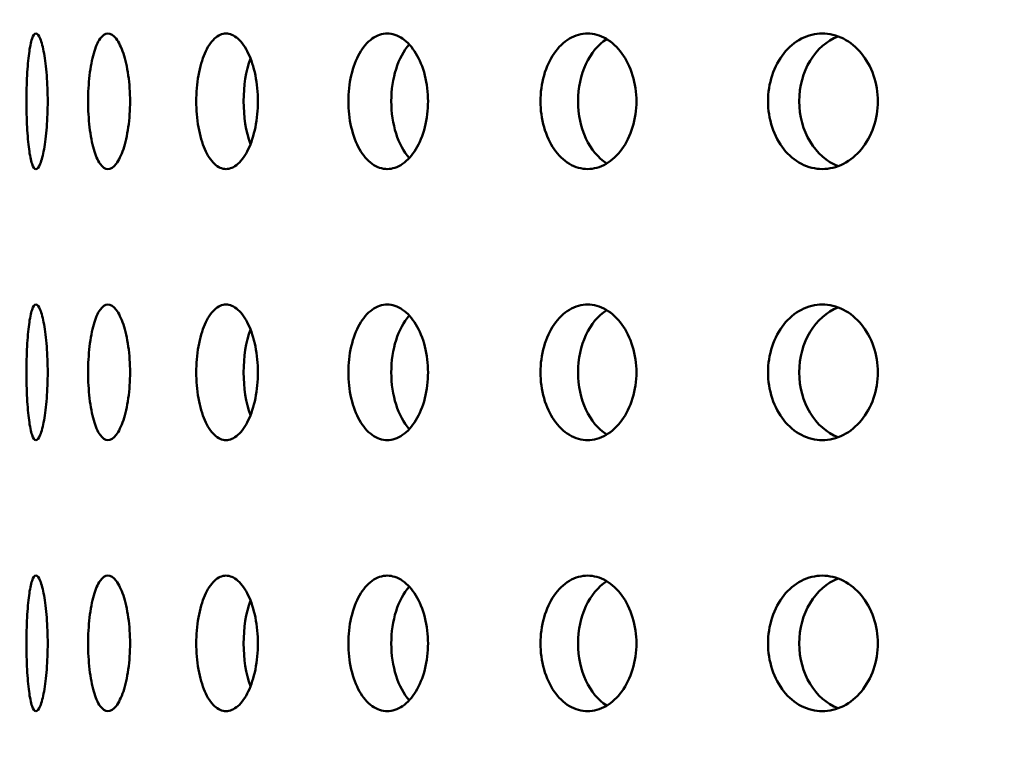
# Model space of a CAD drawing. Units: millimetres. Extents: x -506 to 21888, y -541 to 6295.
# Drawn here: x 1811 to 1847, y 4901 to 4928 of the extents above; entities that cross this region are included whole.
import ezdxf

# ---------------------------------------------------------------- set-up
doc = ezdxf.new("R2010")
doc.units = ezdxf.units.MM
doc.header["$LTSCALE"] = 10
doc.layers.add('Hatch (ISO)', color=7, linetype='Continuous', lineweight=18)
doc.layers.add('Visible (ISO)', color=7, linetype='Continuous', lineweight=50)

msp = doc.modelspace()

# ---------------------------------------------------------------- hatches: boundary and pattern name
at = {"layer": 'Hatch (ISO)'}
h = msp.add_hatch(dxfattribs=at)
h.set_pattern_fill('ANSI31', color=256, scale=254, angle=90.0002, style=0)
h.set_pattern_definition([(135.0002, (0, 0), (-22.45056, -22.45072), [])])
edge = h.paths.add_edge_path()
edge.add_line((2183.349, 5145.073), (2187.677, 5145.073))
edge.add_ellipse((2189.592, 5146.54), major_axis=(-0.057, -2.412), ratio=1, start_angle=308.8066, end_angle=360)
edge.add_line((2189.535, 5144.128), (2222.355, 5143.356))
edge.add_ellipse((2222.185, 5136.12), major_axis=(7.238, 0), ratio=1, start_angle=0, end_angle=88.6521, ccw=False)
edge.add_line((2229.422, 5136.12), (2229.422, 5052.752))
edge.add_ellipse((2222.185, 5052.752), major_axis=(0.17, -7.235), ratio=1, start_angle=0, end_angle=88.6521, ccw=False)
edge.add_line((2222.355, 5045.516), (2189.535, 5044.744))
edge.add_ellipse((2189.592, 5042.332), major_axis=(-2.412, 0), ratio=1, start_angle=271.3479, end_angle=360)
edge.add_line((2187.179, 5042.332), (2187.179, 4999.049))
edge.add_ellipse((2189.592, 4999.049), major_axis=(-0.057, -2.412), ratio=1, start_angle=271.3479, end_angle=360)
edge.add_line((2189.535, 4996.638), (2222.355, 4995.865))
edge.add_ellipse((2222.185, 4988.63), major_axis=(7.238, 0), ratio=1, start_angle=0, end_angle=88.6521, ccw=False)
edge.add_line((2229.422, 4988.63), (2229.422, 4905.261))
edge.add_ellipse((2222.185, 4905.261), major_axis=(0.17, -7.235), ratio=1, start_angle=0, end_angle=88.6521, ccw=False)
edge.add_line((2222.355, 4898.026), (2189.535, 4897.253))
edge.add_ellipse((2189.592, 4894.841), major_axis=(-2.412, 0), ratio=1, start_angle=271.3479, end_angle=360)
edge.add_line((2187.179, 4894.841), (2187.179, 4851.559))
edge.add_ellipse((2189.592, 4851.559), major_axis=(-0.057, -2.412), ratio=1, start_angle=271.3479, end_angle=360)
edge.add_line((2189.535, 4849.147), (2222.355, 4848.375))
edge.add_ellipse((2222.185, 4841.139), major_axis=(7.237, 0), ratio=1, start_angle=0, end_angle=88.6521, ccw=False)
edge.add_line((2229.422, 4841.139), (2229.422, 4757.77))
edge.add_ellipse((2222.185, 4757.77), major_axis=(0.17, -7.235), ratio=1, start_angle=0, end_angle=88.6521, ccw=False)
edge.add_line((2222.355, 4750.535), (2196.056, 4749.916))
edge.add_spline(control_points=[(2196.056, 4749.916), (2195.795, 4749.91), (2195.539, 4749.853), (2195.062, 4749.644), (2194.846, 4749.494), (2194.484, 4749.119), (2194.341, 4748.899), (2194.151, 4748.421), (2194.103, 4748.17), (2194.103, 4747.917)], knot_values=[-0.310416, -0.310416, -0.310416, -0.310416, -0.232287, -0.232287, -0.154158, -0.154158, -0.076029, -0.076029, 0, 0, 0, 0], degree=3, periodic=0)
edge.add_line((2194.103, 4747.917), (2194.103, 4556.012))
edge.add_spline(control_points=[(2194.103, 4556.012), (2194.103, 4555.751), (2194.154, 4555.493), (2194.351, 4555.012), (2194.496, 4554.792), (2194.862, 4554.421), (2195.08, 4554.274), (2195.553, 4554.072), (2195.802, 4554.018), (2196.056, 4554.012)], knot_values=[-0.310416, -0.310416, -0.310416, -0.310416, -0.232287, -0.232287, -0.154158, -0.154158, -0.076029, -0.076029, 0, 0, 0, 0], degree=3, periodic=0)
edge.add_line((2196.056, 4554.012), (2222.355, 4553.393))
edge.add_ellipse((2222.185, 4546.158), major_axis=(7.238, 0), ratio=1, start_angle=0, end_angle=88.6521, ccw=False)
edge.add_line((2229.422, 4546.158), (2229.422, 4462.789))
edge.add_ellipse((2222.185, 4462.789), major_axis=(0.17, -7.235), ratio=1, start_angle=0, end_angle=88.6521, ccw=False)
edge.add_line((2222.355, 4455.554), (2189.535, 4454.781))
edge.add_ellipse((2189.592, 4452.37), major_axis=(-2.413, 0), ratio=1, start_angle=271.3479, end_angle=360)
edge.add_line((2187.179, 4452.37), (2187.179, 4409.087))
edge.add_ellipse((2189.592, 4409.087), major_axis=(-0.057, -2.412), ratio=1, start_angle=271.3479, end_angle=360)
edge.add_line((2189.535, 4406.675), (2222.355, 4405.903))
edge.add_ellipse((2222.185, 4398.667), major_axis=(7.237, 0), ratio=1, start_angle=0, end_angle=88.6521, ccw=False)
edge.add_line((2229.422, 4398.667), (2229.422, 4315.299))
edge.add_ellipse((2222.185, 4315.299), major_axis=(0.17, -7.235), ratio=1, start_angle=0, end_angle=88.6521, ccw=False)
edge.add_line((2222.355, 4308.063), (2189.535, 4307.291))
edge.add_ellipse((2189.592, 4304.879), major_axis=(-2.413, 0), ratio=1, start_angle=271.3479, end_angle=360)
edge.add_line((2187.179, 4304.879), (2187.179, 4281.819))
edge.add_line((2187.179, 4281.819), (2183.179, 4281.819))
edge.add_line((2183.179, 4281.819), (2183.179, 4304.879))
edge.add_ellipse((2189.592, 4304.879), major_axis=(-0.151, 6.411), ratio=1, start_angle=0, end_angle=88.6521, ccw=False)
edge.add_line((2189.441, 4311.29), (2222.261, 4312.062))
edge.add_ellipse((2222.185, 4315.299), major_axis=(3.237, 0), ratio=1, start_angle=271.3479, end_angle=360)
edge.add_line((2225.422, 4315.299), (2225.422, 4398.667))
edge.add_ellipse((2222.185, 4398.667), major_axis=(0.076, 3.237), ratio=1, start_angle=271.3479, end_angle=360)
edge.add_line((2222.261, 4401.904), (2189.441, 4402.676))
edge.add_ellipse((2189.592, 4409.087), major_axis=(-6.413, 0), ratio=1, start_angle=0, end_angle=88.6521, ccw=False)
edge.add_line((2183.179, 4409.087), (2183.179, 4452.37))
edge.add_ellipse((2189.592, 4452.37), major_axis=(-0.151, 6.411), ratio=1, start_angle=0, end_angle=88.6521, ccw=False)
edge.add_line((2189.441, 4458.78), (2222.261, 4459.553))
edge.add_ellipse((2222.185, 4462.789), major_axis=(3.238, 0), ratio=1, start_angle=271.3479, end_angle=360)
edge.add_line((2225.422, 4462.789), (2225.422, 4546.158))
edge.add_ellipse((2222.185, 4546.158), major_axis=(0.076, 3.237), ratio=1, start_angle=271.3479, end_angle=360)
edge.add_line((2222.261, 4549.395), (2195.962, 4550.013))
edge.add_spline(control_points=[(2195.962, 4550.013), (2195.181, 4550.032), (2194.411, 4550.203), (2192.979, 4550.83), (2192.332, 4551.28), (2191.246, 4552.403), (2190.818, 4553.066), (2190.247, 4554.498), (2190.103, 4555.251), (2190.103, 4556.012)], knot_values=[-0.931248, -0.931248, -0.931248, -0.931248, -0.696862, -0.696862, -0.462475, -0.462475, -0.228088, -0.228088, 0, 0, 0, 0], degree=3, periodic=0)
edge.add_line((2190.103, 4556.012), (2190.103, 4747.917))
edge.add_spline(control_points=[(2190.103, 4747.917), (2190.103, 4748.698), (2190.255, 4749.472), (2190.849, 4750.917), (2191.284, 4751.575), (2192.381, 4752.687), (2193.033, 4753.131), (2194.452, 4753.735), (2195.202, 4753.897), (2195.962, 4753.915)], knot_values=[-0.931248, -0.931248, -0.931248, -0.931248, -0.696862, -0.696862, -0.462475, -0.462475, -0.228088, -0.228088, 0, 0, 0, 0], degree=3, periodic=0)
edge.add_line((2195.962, 4753.915), (2222.261, 4754.534))
edge.add_ellipse((2222.185, 4757.77), major_axis=(3.237, 0), ratio=1, start_angle=271.3479, end_angle=360)
edge.add_line((2225.422, 4757.77), (2225.422, 4841.139))
edge.add_ellipse((2222.185, 4841.139), major_axis=(0.076, 3.237), ratio=1, start_angle=271.3479, end_angle=360)
edge.add_line((2222.261, 4844.376), (2189.441, 4845.148))
edge.add_ellipse((2189.592, 4851.559), major_axis=(-6.413, 0), ratio=1, start_angle=0, end_angle=88.6521, ccw=False)
edge.add_line((2183.179, 4851.559), (2183.179, 4894.841))
edge.add_ellipse((2189.592, 4894.841), major_axis=(-0.151, 6.411), ratio=1, start_angle=0, end_angle=88.6521, ccw=False)
edge.add_line((2189.441, 4901.252), (2222.261, 4902.024))
edge.add_ellipse((2222.185, 4905.261), major_axis=(3.237, 0), ratio=1, start_angle=271.3479, end_angle=360)
edge.add_line((2225.422, 4905.261), (2225.422, 4988.63))
edge.add_ellipse((2222.185, 4988.63), major_axis=(0.076, 3.237), ratio=1, start_angle=271.3479, end_angle=360)
edge.add_line((2222.261, 4991.866), (2189.441, 4992.639))
edge.add_ellipse((2189.592, 4999.049), major_axis=(-6.413, 0), ratio=1, start_angle=0, end_angle=88.6521, ccw=False)
edge.add_line((2183.179, 4999.049), (2183.179, 5042.332))
edge.add_ellipse((2189.592, 5042.332), major_axis=(-0.151, 6.411), ratio=1, start_angle=0, end_angle=88.6521, ccw=False)
edge.add_line((2189.441, 5048.743), (2222.261, 5049.515))
edge.add_ellipse((2222.185, 5052.752), major_axis=(3.238, 0), ratio=1, start_angle=271.3479, end_angle=360)
edge.add_line((2225.422, 5052.752), (2225.422, 5136.12))
edge.add_ellipse((2222.185, 5136.12), major_axis=(0.076, 3.237), ratio=1, start_angle=271.3479, end_angle=360)
edge.add_line((2222.261, 5139.357), (2189.441, 5140.129))
edge.add_ellipse((2189.592, 5146.54), major_axis=(-6.242, -1.467), ratio=1, start_angle=0, end_angle=75.425, ccw=False)
edge = h.paths.add_edge_path()
edge.add_line((1578.529, 5145.073), (1582.856, 5145.073))
edge.add_ellipse((1576.614, 5146.54), major_axis=(0.151, -6.411), ratio=1, start_angle=0, end_angle=75.425, ccw=False)
edge.add_line((1576.765, 5140.129), (1543.945, 5139.357))
edge.add_ellipse((1544.021, 5136.12), major_axis=(-3.238, 0), ratio=1, start_angle=271.3479, end_angle=360)
edge.add_line((1540.784, 5136.12), (1540.784, 5052.752))
edge.add_ellipse((1544.021, 5052.752), major_axis=(-0.076, -3.237), ratio=1, start_angle=271.3479, end_angle=360)
edge.add_line((1543.945, 5049.515), (1576.765, 5048.743))
edge.add_ellipse((1576.614, 5042.332), major_axis=(6.413, 0), ratio=1, start_angle=0, end_angle=88.6521, ccw=False)
edge.add_line((1583.027, 5042.332), (1583.027, 4999.049))
edge.add_ellipse((1576.614, 4999.049), major_axis=(0.151, -6.411), ratio=1, start_angle=0, end_angle=88.6521, ccw=False)
edge.add_line((1576.765, 4992.639), (1543.945, 4991.866))
edge.add_ellipse((1544.021, 4988.63), major_axis=(-3.238, 0), ratio=1, start_angle=271.3479, end_angle=360)
edge.add_line((1540.784, 4988.63), (1540.784, 4905.261))
edge.add_ellipse((1544.021, 4905.261), major_axis=(-0.076, -3.237), ratio=1, start_angle=271.3479, end_angle=360)
edge.add_line((1543.945, 4902.024), (1576.765, 4901.252))
edge.add_ellipse((1576.614, 4894.841), major_axis=(6.413, 0), ratio=1, start_angle=0, end_angle=88.6521, ccw=False)
edge.add_line((1583.027, 4894.841), (1583.027, 4851.559))
edge.add_ellipse((1576.614, 4851.559), major_axis=(0.151, -6.411), ratio=1, start_angle=0, end_angle=88.6521, ccw=False)
edge.add_line((1576.765, 4845.148), (1543.945, 4844.376))
edge.add_ellipse((1544.021, 4841.139), major_axis=(-3.238, 0), ratio=1, start_angle=271.3479, end_angle=360)
edge.add_line((1540.784, 4841.139), (1540.784, 4757.77))
edge.add_ellipse((1544.021, 4757.77), major_axis=(-0.076, -3.237), ratio=1, start_angle=271.3479, end_angle=360)
edge.add_line((1543.945, 4754.534), (1570.244, 4753.915))
edge.add_spline(control_points=[(1570.244, 4753.915), (1571.025, 4753.897), (1571.795, 4753.726), (1573.226, 4753.099), (1573.874, 4752.648), (1574.96, 4751.525), (1575.388, 4750.863), (1575.958, 4749.43), (1576.103, 4748.677), (1576.103, 4747.917)], knot_values=[-0.931248, -0.931248, -0.931248, -0.931248, -0.696862, -0.696862, -0.462475, -0.462475, -0.228088, -0.228088, 0, 0, 0, 0], degree=3, periodic=0)
edge.add_line((1576.103, 4747.917), (1576.103, 4556.012))
edge.add_spline(control_points=[(1576.103, 4556.012), (1576.103, 4555.23), (1575.95, 4554.457), (1575.357, 4553.011), (1574.922, 4552.353), (1573.824, 4551.241), (1573.172, 4550.797), (1571.754, 4550.193), (1571.004, 4550.031), (1570.244, 4550.013)], knot_values=[-0.931248, -0.931248, -0.931248, -0.931248, -0.696862, -0.696862, -0.462475, -0.462475, -0.228088, -0.228088, 0, 0, 0, 0], degree=3, periodic=0)
edge.add_line((1570.244, 4550.013), (1543.945, 4549.395))
edge.add_ellipse((1544.021, 4546.158), major_axis=(-3.237, 0), ratio=1, start_angle=271.3479, end_angle=360)
edge.add_line((1540.784, 4546.158), (1540.784, 4462.789))
edge.add_ellipse((1544.021, 4462.789), major_axis=(-0.076, -3.237), ratio=1, start_angle=271.3479, end_angle=360)
edge.add_line((1543.945, 4459.553), (1576.765, 4458.78))
edge.add_ellipse((1576.614, 4452.37), major_axis=(6.413, 0), ratio=1, start_angle=0, end_angle=88.6521, ccw=False)
edge.add_line((1583.027, 4452.37), (1583.027, 4409.087))
edge.add_ellipse((1576.614, 4409.087), major_axis=(0.151, -6.411), ratio=1, start_angle=0, end_angle=88.6521, ccw=False)
edge.add_line((1576.765, 4402.676), (1543.945, 4401.904))
edge.add_ellipse((1544.021, 4398.667), major_axis=(-3.237, 0), ratio=1, start_angle=271.3479, end_angle=360)
edge.add_line((1540.784, 4398.667), (1540.784, 4315.299))
edge.add_ellipse((1544.021, 4315.299), major_axis=(-0.076, -3.237), ratio=1, start_angle=271.3479, end_angle=360)
edge.add_line((1543.945, 4312.062), (1576.765, 4311.29))
edge.add_ellipse((1576.614, 4304.879), major_axis=(6.413, 0), ratio=1, start_angle=0, end_angle=88.6521, ccw=False)
edge.add_line((1583.027, 4304.879), (1583.027, 4281.819))
edge.add_line((1583.027, 4281.819), (1579.027, 4281.819))
edge.add_line((1579.027, 4281.819), (1579.027, 4304.879))
edge.add_ellipse((1576.614, 4304.879), major_axis=(0.057, 2.412), ratio=1, start_angle=271.3479, end_angle=360)
edge.add_line((1576.671, 4307.291), (1543.851, 4308.063))
edge.add_ellipse((1544.021, 4315.299), major_axis=(-7.238, 0), ratio=1, start_angle=0, end_angle=88.6521, ccw=False)
edge.add_line((1536.784, 4315.299), (1536.784, 4398.667))
edge.add_ellipse((1544.021, 4398.667), major_axis=(-0.17, 7.235), ratio=1, start_angle=0, end_angle=88.6521, ccw=False)
edge.add_line((1543.851, 4405.903), (1576.671, 4406.675))
edge.add_ellipse((1576.614, 4409.087), major_axis=(2.413, 0), ratio=1, start_angle=271.3479, end_angle=360)
edge.add_line((1579.027, 4409.087), (1579.027, 4452.37))
edge.add_ellipse((1576.614, 4452.37), major_axis=(0.057, 2.412), ratio=1, start_angle=271.3479, end_angle=360)
edge.add_line((1576.671, 4454.781), (1543.851, 4455.554))
edge.add_ellipse((1544.021, 4462.789), major_axis=(-7.238, 0), ratio=1, start_angle=0, end_angle=88.6521, ccw=False)
edge.add_line((1536.784, 4462.789), (1536.784, 4546.158))
edge.add_ellipse((1544.021, 4546.158), major_axis=(-0.17, 7.235), ratio=1, start_angle=0, end_angle=88.6521, ccw=False)
edge.add_line((1543.851, 4553.393), (1570.15, 4554.012))
edge.add_spline(control_points=[(1570.15, 4554.012), (1570.41, 4554.018), (1570.667, 4554.075), (1571.144, 4554.284), (1571.36, 4554.434), (1571.722, 4554.809), (1571.865, 4555.03), (1572.055, 4555.507), (1572.103, 4555.758), (1572.103, 4556.012)], knot_values=[-0.310416, -0.310416, -0.310416, -0.310416, -0.232287, -0.232287, -0.154158, -0.154158, -0.076029, -0.076029, 0, 0, 0, 0], degree=3, periodic=0)
edge.add_line((1572.103, 4556.012), (1572.103, 4747.917))
edge.add_spline(control_points=[(1572.103, 4747.917), (1572.103, 4748.177), (1572.052, 4748.435), (1571.854, 4748.917), (1571.709, 4749.136), (1571.343, 4749.507), (1571.126, 4749.655), (1570.653, 4749.856), (1570.403, 4749.91), (1570.15, 4749.916)], knot_values=[-0.310416, -0.310416, -0.310416, -0.310416, -0.232287, -0.232287, -0.154158, -0.154158, -0.076029, -0.076029, 0, 0, 0, 0], degree=3, periodic=0)
edge.add_line((1570.15, 4749.916), (1543.851, 4750.535))
edge.add_ellipse((1544.021, 4757.77), major_axis=(-7.237, 0), ratio=1, start_angle=0, end_angle=88.6521, ccw=False)
edge.add_line((1536.784, 4757.77), (1536.784, 4841.139))
edge.add_ellipse((1544.021, 4841.139), major_axis=(-0.17, 7.235), ratio=1, start_angle=0, end_angle=88.6521, ccw=False)
edge.add_line((1543.851, 4848.375), (1576.671, 4849.147))
edge.add_ellipse((1576.614, 4851.559), major_axis=(2.413, 0), ratio=1, start_angle=271.3479, end_angle=360)
edge.add_line((1579.027, 4851.559), (1579.027, 4894.841))
edge.add_ellipse((1576.614, 4894.841), major_axis=(0.057, 2.412), ratio=1, start_angle=271.3479, end_angle=360)
edge.add_line((1576.671, 4897.253), (1543.851, 4898.026))
edge.add_ellipse((1544.021, 4905.261), major_axis=(-7.237, 0), ratio=1, start_angle=0, end_angle=88.6521, ccw=False)
edge.add_line((1536.784, 4905.261), (1536.784, 4988.63))
edge.add_ellipse((1544.021, 4988.63), major_axis=(-0.17, 7.235), ratio=1, start_angle=0, end_angle=88.6521, ccw=False)
edge.add_line((1543.851, 4995.865), (1576.671, 4996.638))
edge.add_ellipse((1576.614, 4999.049), major_axis=(2.413, 0), ratio=1, start_angle=271.3479, end_angle=360)
edge.add_line((1579.027, 4999.049), (1579.027, 5042.332))
edge.add_ellipse((1576.614, 5042.332), major_axis=(0.057, 2.412), ratio=1, start_angle=271.3479, end_angle=360)
edge.add_line((1576.671, 5044.744), (1543.851, 5045.516))
edge.add_ellipse((1544.021, 5052.752), major_axis=(-7.237, 0), ratio=1, start_angle=0, end_angle=88.6521, ccw=False)
edge.add_line((1536.784, 5052.752), (1536.784, 5136.12))
edge.add_ellipse((1544.021, 5136.12), major_axis=(-0.17, 7.235), ratio=1, start_angle=0, end_angle=88.6521, ccw=False)
edge.add_line((1543.851, 5143.356), (1576.671, 5144.128))
edge.add_ellipse((1576.614, 5146.54), major_axis=(1.915, -1.467), ratio=1, start_angle=308.8066, end_angle=360)

# ---------------------------------------------------------------- linework, layer by layer
at = {"layer": 'Visible (ISO)'}
for centre, major_axis, ratio, start_param, end_param in [((1833.252, 4924.52), (0, 2.5), 0.707107, 0.410023, 2.73157), ((1841.664, 4924.52), (0, -2.5), 0.809017, 3.435913, 5.988865), ((1826.067, 4924.52), (0, 2.5), 0.587785, 0.578779, 2.562814), ((1820.287, 4924.52), (0, 2.5), 0.45399, 0.886531, 2.255062), ((1841.664, 4914.52), (0, -2.5), 0.809017, 3.435913, 5.988865), ((1826.067, 4914.52), (0, 2.5), 0.587785, 0.578779, 2.562814), ((1833.252, 4914.52), (0, 2.5), 0.707107, 0.410023, 2.73157), ((1820.287, 4914.52), (0, 2.5), 0.45399, 0.886531, 2.255062), ((1833.252, 4904.52), (0, 2.5), 0.707107, 0.410023, 2.73157), ((1841.664, 4904.52), (0, -2.5), 0.809017, 3.435913, 5.988865), ((1826.067, 4904.52), (0, 2.5), 0.587785, 0.578779, 2.562814), ((1820.287, 4904.52), (0, 2.5), 0.45399, 0.886531, 2.255062)]:
    msp.add_ellipse(centre, major_axis=major_axis, ratio=ratio, start_param=start_param, end_param=end_param, dxfattribs=at)
for points, knots in [([(1811.495, 4922.02), (1811.446, 4922.02), (1811.396, 4922.082), (1811.308, 4922.337), (1811.27, 4922.53), (1811.211, 4922.974), (1811.186, 4923.255), (1811.155, 4923.871), (1811.147, 4924.206), (1811.147, 4924.833), (1811.155, 4925.168), (1811.186, 4925.784), (1811.211, 4926.065), (1811.27, 4926.509), (1811.308, 4926.702), (1811.396, 4926.957), (1811.446, 4927.02), (1811.495, 4927.02)], [0.3767187, 0.3767187, 0.3767187, 0.3767187, 0.4708984, 0.4708984, 0.5650781, 0.5650781, 0.6592578, 0.6592578, 0.7534374, 0.7534374, 0.8476171, 0.8476171, 0.9417968, 0.9417968, 1.0359765, 1.0359765, 1.1301562, 1.1301562, 1.1301562, 1.1301562]), ([(1811.495, 4927.02), (1811.545, 4927.02), (1811.599, 4926.957), (1811.704, 4926.702), (1811.753, 4926.509), (1811.833, 4926.065), (1811.869, 4925.784), (1811.917, 4925.168), (1811.929, 4924.833), (1811.929, 4924.52), (1811.929, 4924.206), (1811.917, 4923.871), (1811.869, 4923.255), (1811.833, 4922.974), (1811.753, 4922.53), (1811.704, 4922.337), (1811.599, 4922.082), (1811.545, 4922.02), (1811.495, 4922.02)], [1.1301562, 1.1301562, 1.1301562, 1.1301562, 1.2243358, 1.2243358, 1.3185155, 1.3185155, 1.4126952, 1.4126952, 1.5068749, 1.5068749, 1.5068749, 1.6010546, 1.6010546, 1.6952343, 1.6952343, 1.7894139, 1.7894139, 1.8835936, 1.8835936, 1.8835936, 1.8835936]), ([(1814.151, 4922.02), (1814.054, 4922.02), (1813.953, 4922.082), (1813.77, 4922.337), (1813.689, 4922.53), (1813.562, 4922.974), (1813.508, 4923.255), (1813.437, 4923.871), (1813.42, 4924.206), (1813.42, 4924.833), (1813.437, 4925.168), (1813.508, 4925.784), (1813.562, 4926.065), (1813.689, 4926.509), (1813.77, 4926.702), (1813.953, 4926.957), (1814.054, 4927.02), (1814.151, 4927.02)], [0.3767187, 0.3767187, 0.3767187, 0.3767187, 0.4708984, 0.4708984, 0.5650781, 0.5650781, 0.6592578, 0.6592578, 0.7534374, 0.7534374, 0.8476171, 0.8476171, 0.9417968, 0.9417968, 1.0359765, 1.0359765, 1.1301562, 1.1301562, 1.1301562, 1.1301562]), ([(1814.151, 4927.02), (1814.248, 4927.02), (1814.354, 4926.957), (1814.552, 4926.702), (1814.644, 4926.509), (1814.792, 4926.065), (1814.857, 4925.784), (1814.943, 4925.168), (1814.965, 4924.833), (1814.965, 4924.52), (1814.965, 4924.206), (1814.943, 4923.871), (1814.857, 4923.255), (1814.792, 4922.974), (1814.644, 4922.53), (1814.552, 4922.337), (1814.354, 4922.082), (1814.248, 4922.02), (1814.151, 4922.02)], [1.1301562, 1.1301562, 1.1301562, 1.1301562, 1.2243358, 1.2243358, 1.3185155, 1.3185155, 1.4126952, 1.4126952, 1.5068749, 1.5068749, 1.5068749, 1.6010546, 1.6010546, 1.6952343, 1.6952343, 1.7894139, 1.7894139, 1.8835936, 1.8835936, 1.8835936, 1.8835936]), ([(1818.505, 4922.02), (1818.362, 4922.02), (1818.212, 4922.082), (1817.94, 4922.337), (1817.817, 4922.53), (1817.626, 4922.974), (1817.543, 4923.255), (1817.435, 4923.871), (1817.408, 4924.206), (1817.408, 4924.833), (1817.435, 4925.168), (1817.543, 4925.784), (1817.626, 4926.065), (1817.817, 4926.509), (1817.94, 4926.702), (1818.212, 4926.957), (1818.362, 4927.02), (1818.505, 4927.02)], [0.3767187, 0.3767187, 0.3767187, 0.3767187, 0.4708984, 0.4708984, 0.5650781, 0.5650781, 0.6592578, 0.6592578, 0.7534374, 0.7534374, 0.8476171, 0.8476171, 0.9417968, 0.9417968, 1.0359765, 1.0359765, 1.1301562, 1.1301562, 1.1301562, 1.1301562]), ([(1818.505, 4927.02), (1818.647, 4927.02), (1818.801, 4926.957), (1819.088, 4926.702), (1819.221, 4926.509), (1819.432, 4926.065), (1819.525, 4925.784), (1819.648, 4925.168), (1819.678, 4924.833), (1819.678, 4924.52), (1819.678, 4924.206), (1819.648, 4923.871), (1819.525, 4923.255), (1819.432, 4922.974), (1819.221, 4922.53), (1819.088, 4922.337), (1818.801, 4922.082), (1818.647, 4922.02), (1818.505, 4922.02)], [1.1301562, 1.1301562, 1.1301562, 1.1301562, 1.2243358, 1.2243358, 1.3185155, 1.3185155, 1.4126952, 1.4126952, 1.5068749, 1.5068749, 1.5068749, 1.6010546, 1.6010546, 1.6952343, 1.6952343, 1.7894139, 1.7894139, 1.8835936, 1.8835936, 1.8835936, 1.8835936]), ([(1824.449, 4922.02), (1824.265, 4922.02), (1824.07, 4922.082), (1823.714, 4922.337), (1823.554, 4922.53), (1823.301, 4922.974), (1823.193, 4923.255), (1823.05, 4923.871), (1823.015, 4924.206), (1823.015, 4924.833), (1823.05, 4925.168), (1823.193, 4925.784), (1823.301, 4926.065), (1823.554, 4926.509), (1823.714, 4926.702), (1824.07, 4926.957), (1824.265, 4927.02), (1824.449, 4927.02)], [0.3767187, 0.3767187, 0.3767187, 0.3767187, 0.4708984, 0.4708984, 0.5650781, 0.5650781, 0.6592578, 0.6592578, 0.7534374, 0.7534374, 0.8476171, 0.8476171, 0.9417968, 0.9417968, 1.0359765, 1.0359765, 1.1301562, 1.1301562, 1.1301562, 1.1301562]), ([(1824.449, 4927.02), (1824.634, 4927.02), (1824.832, 4926.957), (1825.201, 4926.702), (1825.371, 4926.509), (1825.64, 4926.065), (1825.758, 4925.784), (1825.915, 4925.168), (1825.953, 4924.833), (1825.953, 4924.52), (1825.953, 4924.206), (1825.915, 4923.871), (1825.758, 4923.255), (1825.64, 4922.974), (1825.371, 4922.53), (1825.201, 4922.337), (1824.832, 4922.082), (1824.634, 4922.02), (1824.449, 4922.02)], [1.1301562, 1.1301562, 1.1301562, 1.1301562, 1.2243358, 1.2243358, 1.3185155, 1.3185155, 1.4126952, 1.4126952, 1.5068749, 1.5068749, 1.5068749, 1.6010546, 1.6010546, 1.6952343, 1.6952343, 1.7894139, 1.7894139, 1.8835936, 1.8835936, 1.8835936, 1.8835936]), ([(1831.838, 4922.02), (1831.616, 4922.02), (1831.38, 4922.082), (1830.951, 4922.337), (1830.756, 4922.53), (1830.45, 4922.974), (1830.318, 4923.255), (1830.143, 4923.871), (1830.1, 4924.206), (1830.1, 4924.833), (1830.143, 4925.168), (1830.318, 4925.784), (1830.45, 4926.065), (1830.756, 4926.509), (1830.951, 4926.702), (1831.38, 4926.957), (1831.616, 4927.02), (1831.838, 4927.02)], [0.3767187, 0.3767187, 0.3767187, 0.3767187, 0.4708984, 0.4708984, 0.5650781, 0.5650781, 0.6592578, 0.6592578, 0.7534374, 0.7534374, 0.8476171, 0.8476171, 0.9417968, 0.9417968, 1.0359765, 1.0359765, 1.1301562, 1.1301562, 1.1301562, 1.1301562]), ([(1831.838, 4927.02), (1832.06, 4927.02), (1832.298, 4926.957), (1832.739, 4926.702), (1832.942, 4926.509), (1833.264, 4926.065), (1833.404, 4925.784), (1833.59, 4925.168), (1833.636, 4924.833), (1833.636, 4924.52), (1833.636, 4924.206), (1833.59, 4923.871), (1833.404, 4923.255), (1833.264, 4922.974), (1832.942, 4922.53), (1832.739, 4922.337), (1832.298, 4922.082), (1832.06, 4922.02), (1831.838, 4922.02)], [1.1301562, 1.1301562, 1.1301562, 1.1301562, 1.2243358, 1.2243358, 1.3185155, 1.3185155, 1.4126952, 1.4126952, 1.5068749, 1.5068749, 1.5068749, 1.6010546, 1.6010546, 1.6952343, 1.6952343, 1.7894139, 1.7894139, 1.8835936, 1.8835936, 1.8835936, 1.8835936]), ([(1840.488, 4922.02), (1840.234, 4922.02), (1839.965, 4922.082), (1839.471, 4922.337), (1839.247, 4922.53), (1838.895, 4922.974), (1838.742, 4923.255), (1838.541, 4923.871), (1838.491, 4924.206), (1838.491, 4924.833), (1838.541, 4925.168), (1838.742, 4925.784), (1838.895, 4926.065), (1839.247, 4926.509), (1839.471, 4926.702), (1839.965, 4926.957), (1840.234, 4927.02), (1840.488, 4927.02)], [0.3767187, 0.3767187, 0.3767187, 0.3767187, 0.4708984, 0.4708984, 0.5650781, 0.5650781, 0.6592578, 0.6592578, 0.7534374, 0.7534374, 0.8476171, 0.8476171, 0.9417968, 0.9417968, 1.0359765, 1.0359765, 1.1301562, 1.1301562, 1.1301562, 1.1301562]), ([(1840.488, 4927.02), (1840.742, 4927.02), (1841.015, 4926.957), (1841.518, 4926.702), (1841.748, 4926.509), (1842.114, 4926.065), (1842.273, 4925.784), (1842.484, 4925.168), (1842.536, 4924.833), (1842.536, 4924.52), (1842.536, 4924.206), (1842.484, 4923.871), (1842.273, 4923.255), (1842.114, 4922.974), (1841.748, 4922.53), (1841.518, 4922.337), (1841.015, 4922.082), (1840.742, 4922.02), (1840.488, 4922.02)], [1.1301562, 1.1301562, 1.1301562, 1.1301562, 1.2243358, 1.2243358, 1.3185155, 1.3185155, 1.4126952, 1.4126952, 1.5068749, 1.5068749, 1.5068749, 1.6010546, 1.6010546, 1.6952343, 1.6952343, 1.7894139, 1.7894139, 1.8835936, 1.8835936, 1.8835936, 1.8835936]), ([(1811.495, 4912.02), (1811.446, 4912.02), (1811.396, 4912.082), (1811.308, 4912.337), (1811.27, 4912.53), (1811.211, 4912.974), (1811.186, 4913.255), (1811.155, 4913.871), (1811.147, 4914.206), (1811.147, 4914.833), (1811.155, 4915.168), (1811.186, 4915.784), (1811.211, 4916.065), (1811.27, 4916.509), (1811.308, 4916.702), (1811.396, 4916.957), (1811.446, 4917.02), (1811.495, 4917.02)], [0.3767187, 0.3767187, 0.3767187, 0.3767187, 0.4708984, 0.4708984, 0.5650781, 0.5650781, 0.6592578, 0.6592578, 0.7534374, 0.7534374, 0.8476171, 0.8476171, 0.9417968, 0.9417968, 1.0359765, 1.0359765, 1.1301562, 1.1301562, 1.1301562, 1.1301562]), ([(1811.495, 4917.02), (1811.545, 4917.02), (1811.599, 4916.957), (1811.704, 4916.702), (1811.753, 4916.509), (1811.833, 4916.065), (1811.869, 4915.784), (1811.917, 4915.168), (1811.929, 4914.833), (1811.929, 4914.52), (1811.929, 4914.206), (1811.917, 4913.871), (1811.869, 4913.255), (1811.833, 4912.974), (1811.753, 4912.53), (1811.704, 4912.337), (1811.599, 4912.082), (1811.545, 4912.02), (1811.495, 4912.02)], [1.1301562, 1.1301562, 1.1301562, 1.1301562, 1.2243358, 1.2243358, 1.3185155, 1.3185155, 1.4126952, 1.4126952, 1.5068749, 1.5068749, 1.5068749, 1.6010546, 1.6010546, 1.6952343, 1.6952343, 1.7894139, 1.7894139, 1.8835936, 1.8835936, 1.8835936, 1.8835936]), ([(1814.151, 4912.02), (1814.054, 4912.02), (1813.953, 4912.082), (1813.77, 4912.337), (1813.689, 4912.53), (1813.562, 4912.974), (1813.508, 4913.255), (1813.437, 4913.871), (1813.42, 4914.206), (1813.42, 4914.833), (1813.437, 4915.168), (1813.508, 4915.784), (1813.562, 4916.065), (1813.689, 4916.509), (1813.77, 4916.702), (1813.953, 4916.957), (1814.054, 4917.02), (1814.151, 4917.02)], [0.3767187, 0.3767187, 0.3767187, 0.3767187, 0.4708984, 0.4708984, 0.5650781, 0.5650781, 0.6592578, 0.6592578, 0.7534374, 0.7534374, 0.8476171, 0.8476171, 0.9417968, 0.9417968, 1.0359765, 1.0359765, 1.1301562, 1.1301562, 1.1301562, 1.1301562]), ([(1814.151, 4917.02), (1814.248, 4917.02), (1814.354, 4916.957), (1814.552, 4916.702), (1814.644, 4916.509), (1814.792, 4916.065), (1814.857, 4915.784), (1814.943, 4915.168), (1814.965, 4914.833), (1814.965, 4914.52), (1814.965, 4914.206), (1814.943, 4913.871), (1814.857, 4913.255), (1814.792, 4912.974), (1814.644, 4912.53), (1814.552, 4912.337), (1814.354, 4912.082), (1814.248, 4912.02), (1814.151, 4912.02)], [1.1301562, 1.1301562, 1.1301562, 1.1301562, 1.2243358, 1.2243358, 1.3185155, 1.3185155, 1.4126952, 1.4126952, 1.5068749, 1.5068749, 1.5068749, 1.6010546, 1.6010546, 1.6952343, 1.6952343, 1.7894139, 1.7894139, 1.8835936, 1.8835936, 1.8835936, 1.8835936]), ([(1818.505, 4912.02), (1818.362, 4912.02), (1818.212, 4912.082), (1817.94, 4912.337), (1817.817, 4912.53), (1817.626, 4912.974), (1817.543, 4913.255), (1817.435, 4913.871), (1817.408, 4914.206), (1817.408, 4914.833), (1817.435, 4915.168), (1817.543, 4915.784), (1817.626, 4916.065), (1817.817, 4916.509), (1817.94, 4916.702), (1818.212, 4916.957), (1818.362, 4917.02), (1818.505, 4917.02)], [0.3767187, 0.3767187, 0.3767187, 0.3767187, 0.4708984, 0.4708984, 0.5650781, 0.5650781, 0.6592578, 0.6592578, 0.7534374, 0.7534374, 0.8476171, 0.8476171, 0.9417968, 0.9417968, 1.0359765, 1.0359765, 1.1301562, 1.1301562, 1.1301562, 1.1301562]), ([(1818.505, 4917.02), (1818.647, 4917.02), (1818.801, 4916.957), (1819.088, 4916.702), (1819.221, 4916.509), (1819.432, 4916.065), (1819.525, 4915.784), (1819.648, 4915.168), (1819.678, 4914.833), (1819.678, 4914.52), (1819.678, 4914.206), (1819.648, 4913.871), (1819.525, 4913.255), (1819.432, 4912.974), (1819.221, 4912.53), (1819.088, 4912.337), (1818.801, 4912.082), (1818.647, 4912.02), (1818.505, 4912.02)], [1.1301562, 1.1301562, 1.1301562, 1.1301562, 1.2243358, 1.2243358, 1.3185155, 1.3185155, 1.4126952, 1.4126952, 1.5068749, 1.5068749, 1.5068749, 1.6010546, 1.6010546, 1.6952343, 1.6952343, 1.7894139, 1.7894139, 1.8835936, 1.8835936, 1.8835936, 1.8835936]), ([(1824.449, 4912.02), (1824.265, 4912.02), (1824.07, 4912.082), (1823.714, 4912.337), (1823.554, 4912.53), (1823.301, 4912.974), (1823.193, 4913.255), (1823.05, 4913.871), (1823.015, 4914.206), (1823.015, 4914.833), (1823.05, 4915.168), (1823.193, 4915.784), (1823.301, 4916.065), (1823.554, 4916.509), (1823.714, 4916.702), (1824.07, 4916.957), (1824.265, 4917.02), (1824.449, 4917.02)], [0.3767187, 0.3767187, 0.3767187, 0.3767187, 0.4708984, 0.4708984, 0.5650781, 0.5650781, 0.6592578, 0.6592578, 0.7534374, 0.7534374, 0.8476171, 0.8476171, 0.9417968, 0.9417968, 1.0359765, 1.0359765, 1.1301562, 1.1301562, 1.1301562, 1.1301562]), ([(1824.449, 4917.02), (1824.634, 4917.02), (1824.832, 4916.957), (1825.201, 4916.702), (1825.371, 4916.509), (1825.64, 4916.065), (1825.758, 4915.784), (1825.915, 4915.168), (1825.953, 4914.833), (1825.953, 4914.52), (1825.953, 4914.206), (1825.915, 4913.871), (1825.758, 4913.255), (1825.64, 4912.974), (1825.371, 4912.53), (1825.201, 4912.337), (1824.832, 4912.082), (1824.634, 4912.02), (1824.449, 4912.02)], [1.1301562, 1.1301562, 1.1301562, 1.1301562, 1.2243358, 1.2243358, 1.3185155, 1.3185155, 1.4126952, 1.4126952, 1.5068749, 1.5068749, 1.5068749, 1.6010546, 1.6010546, 1.6952343, 1.6952343, 1.7894139, 1.7894139, 1.8835936, 1.8835936, 1.8835936, 1.8835936]), ([(1831.838, 4912.02), (1831.616, 4912.02), (1831.38, 4912.082), (1830.951, 4912.337), (1830.756, 4912.53), (1830.45, 4912.974), (1830.318, 4913.255), (1830.143, 4913.871), (1830.1, 4914.206), (1830.1, 4914.833), (1830.143, 4915.168), (1830.318, 4915.784), (1830.45, 4916.065), (1830.756, 4916.509), (1830.951, 4916.702), (1831.38, 4916.957), (1831.616, 4917.02), (1831.838, 4917.02)], [0.3767187, 0.3767187, 0.3767187, 0.3767187, 0.4708984, 0.4708984, 0.5650781, 0.5650781, 0.6592578, 0.6592578, 0.7534374, 0.7534374, 0.8476171, 0.8476171, 0.9417968, 0.9417968, 1.0359765, 1.0359765, 1.1301562, 1.1301562, 1.1301562, 1.1301562]), ([(1831.838, 4917.02), (1832.06, 4917.02), (1832.298, 4916.957), (1832.739, 4916.702), (1832.942, 4916.509), (1833.264, 4916.065), (1833.404, 4915.784), (1833.59, 4915.168), (1833.636, 4914.833), (1833.636, 4914.52), (1833.636, 4914.206), (1833.59, 4913.871), (1833.404, 4913.255), (1833.264, 4912.974), (1832.942, 4912.53), (1832.739, 4912.337), (1832.298, 4912.082), (1832.06, 4912.02), (1831.838, 4912.02)], [1.1301562, 1.1301562, 1.1301562, 1.1301562, 1.2243358, 1.2243358, 1.3185155, 1.3185155, 1.4126952, 1.4126952, 1.5068749, 1.5068749, 1.5068749, 1.6010546, 1.6010546, 1.6952343, 1.6952343, 1.7894139, 1.7894139, 1.8835936, 1.8835936, 1.8835936, 1.8835936]), ([(1840.488, 4912.02), (1840.234, 4912.02), (1839.965, 4912.082), (1839.471, 4912.337), (1839.247, 4912.53), (1838.895, 4912.974), (1838.742, 4913.255), (1838.541, 4913.871), (1838.491, 4914.206), (1838.491, 4914.833), (1838.541, 4915.168), (1838.742, 4915.784), (1838.895, 4916.065), (1839.247, 4916.509), (1839.471, 4916.702), (1839.965, 4916.957), (1840.234, 4917.02), (1840.488, 4917.02)], [0.3767187, 0.3767187, 0.3767187, 0.3767187, 0.4708984, 0.4708984, 0.5650781, 0.5650781, 0.6592578, 0.6592578, 0.7534374, 0.7534374, 0.8476171, 0.8476171, 0.9417968, 0.9417968, 1.0359765, 1.0359765, 1.1301562, 1.1301562, 1.1301562, 1.1301562]), ([(1840.488, 4917.02), (1840.742, 4917.02), (1841.015, 4916.957), (1841.518, 4916.702), (1841.748, 4916.509), (1842.114, 4916.065), (1842.273, 4915.784), (1842.484, 4915.168), (1842.536, 4914.833), (1842.536, 4914.52), (1842.536, 4914.206), (1842.484, 4913.871), (1842.273, 4913.255), (1842.114, 4912.974), (1841.748, 4912.53), (1841.518, 4912.337), (1841.015, 4912.082), (1840.742, 4912.02), (1840.488, 4912.02)], [1.1301562, 1.1301562, 1.1301562, 1.1301562, 1.2243358, 1.2243358, 1.3185155, 1.3185155, 1.4126952, 1.4126952, 1.5068749, 1.5068749, 1.5068749, 1.6010546, 1.6010546, 1.6952343, 1.6952343, 1.7894139, 1.7894139, 1.8835936, 1.8835936, 1.8835936, 1.8835936]), ([(1811.495, 4902.02), (1811.446, 4902.02), (1811.396, 4902.082), (1811.308, 4902.337), (1811.27, 4902.53), (1811.211, 4902.974), (1811.186, 4903.255), (1811.155, 4903.871), (1811.147, 4904.206), (1811.147, 4904.833), (1811.155, 4905.168), (1811.186, 4905.784), (1811.211, 4906.065), (1811.27, 4906.509), (1811.308, 4906.702), (1811.396, 4906.957), (1811.446, 4907.02), (1811.495, 4907.02)], [0.3767187, 0.3767187, 0.3767187, 0.3767187, 0.4708984, 0.4708984, 0.5650781, 0.5650781, 0.6592578, 0.6592578, 0.7534374, 0.7534374, 0.8476171, 0.8476171, 0.9417968, 0.9417968, 1.0359765, 1.0359765, 1.1301562, 1.1301562, 1.1301562, 1.1301562]), ([(1811.495, 4907.02), (1811.545, 4907.02), (1811.599, 4906.957), (1811.704, 4906.702), (1811.753, 4906.509), (1811.833, 4906.065), (1811.869, 4905.784), (1811.917, 4905.168), (1811.929, 4904.833), (1811.929, 4904.52), (1811.929, 4904.206), (1811.917, 4903.871), (1811.869, 4903.255), (1811.833, 4902.974), (1811.753, 4902.53), (1811.704, 4902.337), (1811.599, 4902.082), (1811.545, 4902.02), (1811.495, 4902.02)], [1.1301562, 1.1301562, 1.1301562, 1.1301562, 1.2243358, 1.2243358, 1.3185155, 1.3185155, 1.4126952, 1.4126952, 1.5068749, 1.5068749, 1.5068749, 1.6010546, 1.6010546, 1.6952343, 1.6952343, 1.7894139, 1.7894139, 1.8835936, 1.8835936, 1.8835936, 1.8835936]), ([(1814.151, 4902.02), (1814.054, 4902.02), (1813.953, 4902.082), (1813.77, 4902.337), (1813.689, 4902.53), (1813.562, 4902.974), (1813.508, 4903.255), (1813.437, 4903.871), (1813.42, 4904.206), (1813.42, 4904.833), (1813.437, 4905.168), (1813.508, 4905.784), (1813.562, 4906.065), (1813.689, 4906.509), (1813.77, 4906.702), (1813.953, 4906.957), (1814.054, 4907.02), (1814.151, 4907.02)], [0.3767187, 0.3767187, 0.3767187, 0.3767187, 0.4708984, 0.4708984, 0.5650781, 0.5650781, 0.6592578, 0.6592578, 0.7534374, 0.7534374, 0.8476171, 0.8476171, 0.9417968, 0.9417968, 1.0359765, 1.0359765, 1.1301562, 1.1301562, 1.1301562, 1.1301562]), ([(1814.151, 4907.02), (1814.248, 4907.02), (1814.354, 4906.957), (1814.552, 4906.702), (1814.644, 4906.509), (1814.792, 4906.065), (1814.857, 4905.784), (1814.943, 4905.168), (1814.965, 4904.833), (1814.965, 4904.52), (1814.965, 4904.206), (1814.943, 4903.871), (1814.857, 4903.255), (1814.792, 4902.974), (1814.644, 4902.53), (1814.552, 4902.337), (1814.354, 4902.082), (1814.248, 4902.02), (1814.151, 4902.02)], [1.1301562, 1.1301562, 1.1301562, 1.1301562, 1.2243358, 1.2243358, 1.3185155, 1.3185155, 1.4126952, 1.4126952, 1.5068749, 1.5068749, 1.5068749, 1.6010546, 1.6010546, 1.6952343, 1.6952343, 1.7894139, 1.7894139, 1.8835936, 1.8835936, 1.8835936, 1.8835936]), ([(1818.505, 4902.02), (1818.362, 4902.02), (1818.212, 4902.082), (1817.94, 4902.337), (1817.817, 4902.53), (1817.626, 4902.974), (1817.543, 4903.255), (1817.435, 4903.871), (1817.408, 4904.206), (1817.408, 4904.833), (1817.435, 4905.168), (1817.543, 4905.784), (1817.626, 4906.065), (1817.817, 4906.509), (1817.94, 4906.702), (1818.212, 4906.957), (1818.362, 4907.02), (1818.505, 4907.02)], [0.3767187, 0.3767187, 0.3767187, 0.3767187, 0.4708984, 0.4708984, 0.5650781, 0.5650781, 0.6592578, 0.6592578, 0.7534374, 0.7534374, 0.8476171, 0.8476171, 0.9417968, 0.9417968, 1.0359765, 1.0359765, 1.1301562, 1.1301562, 1.1301562, 1.1301562]), ([(1818.505, 4907.02), (1818.647, 4907.02), (1818.801, 4906.957), (1819.088, 4906.702), (1819.221, 4906.509), (1819.432, 4906.065), (1819.525, 4905.784), (1819.648, 4905.168), (1819.678, 4904.833), (1819.678, 4904.52), (1819.678, 4904.206), (1819.648, 4903.871), (1819.525, 4903.255), (1819.432, 4902.974), (1819.221, 4902.53), (1819.088, 4902.337), (1818.801, 4902.082), (1818.647, 4902.02), (1818.505, 4902.02)], [1.1301562, 1.1301562, 1.1301562, 1.1301562, 1.2243358, 1.2243358, 1.3185155, 1.3185155, 1.4126952, 1.4126952, 1.5068749, 1.5068749, 1.5068749, 1.6010546, 1.6010546, 1.6952343, 1.6952343, 1.7894139, 1.7894139, 1.8835936, 1.8835936, 1.8835936, 1.8835936]), ([(1824.449, 4902.02), (1824.265, 4902.02), (1824.07, 4902.082), (1823.714, 4902.337), (1823.554, 4902.53), (1823.301, 4902.974), (1823.193, 4903.255), (1823.05, 4903.871), (1823.015, 4904.206), (1823.015, 4904.833), (1823.05, 4905.168), (1823.193, 4905.784), (1823.301, 4906.065), (1823.554, 4906.509), (1823.714, 4906.702), (1824.07, 4906.957), (1824.265, 4907.02), (1824.449, 4907.02)], [0.3767187, 0.3767187, 0.3767187, 0.3767187, 0.4708984, 0.4708984, 0.5650781, 0.5650781, 0.6592578, 0.6592578, 0.7534374, 0.7534374, 0.8476171, 0.8476171, 0.9417968, 0.9417968, 1.0359765, 1.0359765, 1.1301562, 1.1301562, 1.1301562, 1.1301562]), ([(1824.449, 4907.02), (1824.634, 4907.02), (1824.832, 4906.957), (1825.201, 4906.702), (1825.371, 4906.509), (1825.64, 4906.065), (1825.758, 4905.784), (1825.915, 4905.168), (1825.953, 4904.833), (1825.953, 4904.52), (1825.953, 4904.206), (1825.915, 4903.871), (1825.758, 4903.255), (1825.64, 4902.974), (1825.371, 4902.53), (1825.201, 4902.337), (1824.832, 4902.082), (1824.634, 4902.02), (1824.449, 4902.02)], [1.1301562, 1.1301562, 1.1301562, 1.1301562, 1.2243358, 1.2243358, 1.3185155, 1.3185155, 1.4126952, 1.4126952, 1.5068749, 1.5068749, 1.5068749, 1.6010546, 1.6010546, 1.6952343, 1.6952343, 1.7894139, 1.7894139, 1.8835936, 1.8835936, 1.8835936, 1.8835936]), ([(1831.838, 4902.02), (1831.616, 4902.02), (1831.38, 4902.082), (1830.951, 4902.337), (1830.756, 4902.53), (1830.45, 4902.974), (1830.318, 4903.255), (1830.143, 4903.871), (1830.1, 4904.206), (1830.1, 4904.833), (1830.143, 4905.168), (1830.318, 4905.784), (1830.45, 4906.065), (1830.756, 4906.509), (1830.951, 4906.702), (1831.38, 4906.957), (1831.616, 4907.02), (1831.838, 4907.02)], [0.3767187, 0.3767187, 0.3767187, 0.3767187, 0.4708984, 0.4708984, 0.5650781, 0.5650781, 0.6592578, 0.6592578, 0.7534374, 0.7534374, 0.8476171, 0.8476171, 0.9417968, 0.9417968, 1.0359765, 1.0359765, 1.1301562, 1.1301562, 1.1301562, 1.1301562]), ([(1831.838, 4907.02), (1832.06, 4907.02), (1832.298, 4906.957), (1832.739, 4906.702), (1832.942, 4906.509), (1833.264, 4906.065), (1833.404, 4905.784), (1833.59, 4905.168), (1833.636, 4904.833), (1833.636, 4904.52), (1833.636, 4904.206), (1833.59, 4903.871), (1833.404, 4903.255), (1833.264, 4902.974), (1832.942, 4902.53), (1832.739, 4902.337), (1832.298, 4902.082), (1832.06, 4902.02), (1831.838, 4902.02)], [1.1301562, 1.1301562, 1.1301562, 1.1301562, 1.2243358, 1.2243358, 1.3185155, 1.3185155, 1.4126952, 1.4126952, 1.5068749, 1.5068749, 1.5068749, 1.6010546, 1.6010546, 1.6952343, 1.6952343, 1.7894139, 1.7894139, 1.8835936, 1.8835936, 1.8835936, 1.8835936]), ([(1840.488, 4902.02), (1840.234, 4902.02), (1839.965, 4902.082), (1839.471, 4902.337), (1839.247, 4902.53), (1838.895, 4902.974), (1838.742, 4903.255), (1838.541, 4903.871), (1838.491, 4904.206), (1838.491, 4904.833), (1838.541, 4905.168), (1838.742, 4905.784), (1838.895, 4906.065), (1839.247, 4906.509), (1839.471, 4906.702), (1839.965, 4906.957), (1840.234, 4907.02), (1840.488, 4907.02)], [0.3767187, 0.3767187, 0.3767187, 0.3767187, 0.4708984, 0.4708984, 0.5650781, 0.5650781, 0.6592578, 0.6592578, 0.7534374, 0.7534374, 0.8476171, 0.8476171, 0.9417968, 0.9417968, 1.0359765, 1.0359765, 1.1301562, 1.1301562, 1.1301562, 1.1301562]), ([(1840.488, 4907.02), (1840.742, 4907.02), (1841.015, 4906.957), (1841.518, 4906.702), (1841.748, 4906.509), (1842.114, 4906.065), (1842.273, 4905.784), (1842.484, 4905.168), (1842.536, 4904.833), (1842.536, 4904.52), (1842.536, 4904.206), (1842.484, 4903.871), (1842.273, 4903.255), (1842.114, 4902.974), (1841.748, 4902.53), (1841.518, 4902.337), (1841.015, 4902.082), (1840.742, 4902.02), (1840.488, 4902.02)], [1.1301562, 1.1301562, 1.1301562, 1.1301562, 1.2243358, 1.2243358, 1.3185155, 1.3185155, 1.4126952, 1.4126952, 1.5068749, 1.5068749, 1.5068749, 1.6010546, 1.6010546, 1.6952343, 1.6952343, 1.7894139, 1.7894139, 1.8835936, 1.8835936, 1.8835936, 1.8835936])]:
    msp.add_open_spline(points, degree=3, knots=knots, dxfattribs=at)

doc.saveas('drawing.dxf')
